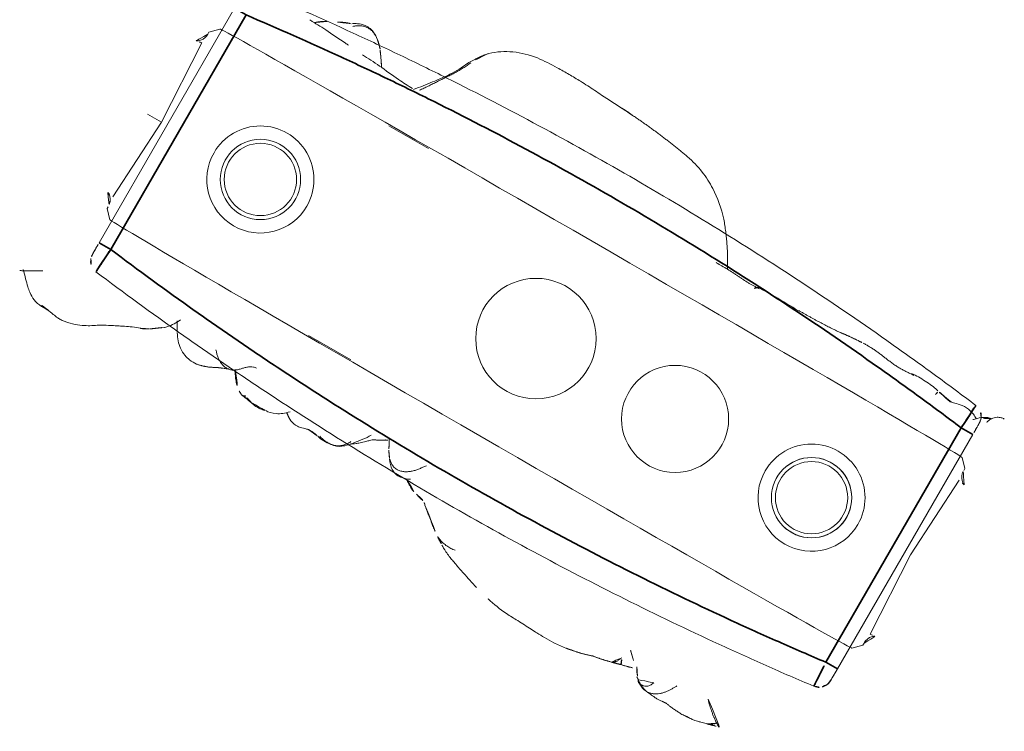
# Model space of a CAD drawing. Units: millimetres. Extents: x -605615582 to 17, y -1703671404 to 113.
# Drawn here: x -605611789 to -605611752, y -1703670458 to -1703670432 of the extents above; entities that cross this region are included whole.
import ezdxf

# ---------------------------------------------------------------- set-up
doc = ezdxf.new("R2010")
doc.units = ezdxf.units.MM
doc.layers.get('0').update_dxf_attribs({"lineweight": 9, "true_color": 0x1c1c1c})
doc.layers.get('Defpoints').update_dxf_attribs({"color": 3, "lineweight": 0})
doc.styles.add('2F обычный', font='Montserrat-Light.ttf', dxfattribs={"width": 0.8})
doc.styles.add('TXT08', font='txt.shx', dxfattribs={"width": 0.8, "bigfont": 'gbcbig.shx'})
doc.dimstyles.new('stroitelniy3', dxfattribs={"dimtxt": 80, "dimasz": 30, "dimexe": 5, "dimexo": 10, "dimgap": 20, "dimtad": 1, "dimtoh": 1, "dimdec": 0, "dimrnd": 5, "dimtxsty": '2F обычный', "dimblk": 'ARCHTICK', "dimcen": 0.09, "dimdle": 2, "dimadec": 0, "dimazin": 2, "dimtfac": 1, "dimtdec": 0, "dimtmove": 1, "dimatfit": 3, "dimfxl": 10, "dimtfill": 1, "dimtolj": 1, "dimtzin": 0, "dimarcsym": 1})
doc.dimstyles.new('YanXiu', dxfattribs={"dimtxt": 2.5, "dimasz": 2.2, "dimexe": 0.66, "dimexo": 0.66, "dimgap": 0.66, "dimtad": 0, "dimdsep": 46, "dimtxsty": 'TXT08', "dimcen": 0, "dimclrd": 256, "dimclre": 165, "dimazin": 2, "dimtfac": 1, "dimtofl": 0, "dimtmove": 0, "dimatfit": 3, "dimfxl": 1, "dimlwd": 5, "dimlwe": 5, "dimarcsym": 0})

# ---------------------------------------------------------------- blocks, each defined once
blk = doc.blocks.new('A$C561225A9')
at = {"color": 0, "linetype": 'Continuous', "lineweight": 18}
for p, q in [((68.922, 22.918), (68.625, 22.613)), ((90.52, 22.954), (92.342, 22.954)), ((101.223, 22.613), (100.926, 22.918)), ((68.627, 22.53), (68.625, 22.613)), ((101.223, 22.613), (101.221, 22.53)), ((68.596, 22.126), (68.769, 18.806)), ((101.079, 18.806), (101.253, 22.126)), ((68.769, 18.806), (68.596, 15.487)), ((101.679, 18.806), (101.079, 18.806)), ((101.253, 15.487), (101.079, 18.806)), ((68.625, 15), (68.627, 15.083)), ((101.221, 15.083), (101.223, 15)), ((68.625, 15), (68.922, 14.695)), ((100.926, 14.695), (101.223, 15)), ((91.945, 14.669), (93.661, 14.671))]:
    blk.add_line(p, q, dxfattribs=at)
for centre, radius in [((73.04, 18.806), 1.5), ((96.808, 18.806), 1.5), ((73.04, 18.806), 1.35), ((96.808, 18.806), 1.35)]:
    blk.add_circle(centre, radius, dxfattribs=at)
for centre, radius, start, end in [((73.04, 18.806), 2, 0, 180), ((96.808, 18.806), 2, 0, 180), ((73.04, 18.806), 1.5, 75, 345), ((73.04, 18.806), 2, 180, 0), ((96.808, 18.806), 2, 180, 0)]:
    blk.add_arc(centre, radius, start, end, dxfattribs=at)
for centre, major_axis, ratio, start_param, end_param in [((84.924, 22.917), (16.002, 0), 0.005236, 0.005099, 3.136494), ((68.628, 21.523), (-0.427, 0.448), 0.947539, 5.54847, 5.979156), ((101.22, 21.523), (0.427, 0.448), 0.947539, 0.304029, 0.734715), ((68.628, 16.09), (0.427, 0.448), 0.947539, 3.445622, 3.876308), ((101.22, 16.09), (-0.427, 0.448), 0.947539, 2.406878, 2.837563), ((84.924, 14.695), (16.002, 0), 0.005236, 3.146692, 6.278086), ((68.614, 13.382), (-0.085, 0.493), 0.98577, 3.167147, 4.517497), ((68.621, 13.384), (-0.102, 0.49), 0.985153, 3.191942, 4.484333), ((78.67, 13.507), (-0.018, 0.5), 0.377284, 3.140521, 4.672797), ((80.52, 13.476), (-0.008, 0.5), 0.265988, 2.931895, 3.142003)]:
    blk.add_ellipse(centre, major_axis=major_axis, ratio=ratio, start_param=start_param, end_param=end_param, dxfattribs=at)
for points, knots in [([(81.611, 28.124), (81.322, 28.186), (80.868, 28.258), (80.199, 28.266), (79.762, 28.295), (79.357, 28.311), (79.054, 28.317), (78.64, 28.319), (78.345, 28.285), (78.181, 28.259)], [0, 0, 0, 0, 0.23842, 0.377437, 0.55167, 0.62715, 0.734688, 0.855661, 1, 1, 1, 1]), ([(72.627, 27.253), (72.563, 27.321), (72.444, 27.438), (72.274, 27.589), (72.151, 27.69), (72.047, 27.764), (71.948, 27.837), (71.756, 27.959), (71.611, 28.014), (71.513, 28.04)], [0, 0, 0, 0, 0.223651, 0.380231, 0.469452, 0.547528, 0.656785, 0.780966, 1, 1, 1, 1]), ([(71.898, 27.875), (71.932, 27.91), (72.007, 27.976), (72.118, 28.043), (72.193, 28.071), (72.221, 28.079)], [0, 0, 0, 0, 0.370906, 0.772362, 1, 1, 1, 1]), ([(72.974, 28.218), (72.919, 28.218), (72.823, 28.213), (72.647, 28.187), (72.545, 28.163), (72.396, 28.129), (72.289, 28.099), (72.224, 28.08)], [0, 0, 0, 0, 0.231708, 0.38888, 0.53064, 0.709745, 1, 1, 1, 1]), ([(72.91, 28.21), (72.95, 28.22), (72.996, 28.224), (73.042, 28.223), (73.046, 28.223)], [0, 0, 0, 0, 0.920931, 1, 1, 1, 1]), ([(73.876, 28.171), (73.849, 28.179), (73.785, 28.191), (73.687, 28.204), (73.583, 28.212), (73.51, 28.219), (73.44, 28.224), (73.342, 28.231), (73.204, 28.236), (73.106, 28.23), (73.052, 28.222)], [0, 0, 0, 0, 0.217185, 0.352471, 0.427405, 0.501763, 0.575073, 0.645792, 0.78101, 1, 1, 1, 1]), ([(75.348, 27.858), (75.281, 27.915), (75.154, 28.006), (74.966, 28.103), (74.81, 28.146), (74.642, 28.171), (74.555, 28.175), (74.416, 28.192), (74.251, 28.196), (74.138, 28.191), (74.073, 28.184)], [0, 0, 0, 0, 0.099941, 0.181752, 0.24903, 0.307958, 0.503262, 0.603926, 0.753387, 1, 1, 1, 1]), ([(81.611, 28.124), (81.611, 28.126), (81.608, 28.129), (81.603, 28.122), (81.596, 28.112)], [0, 0, 0, 0, 0.249106, 1, 1, 1, 1]), ([(84.107, 27.24), (84.042, 27.285), (83.912, 27.358), (83.676, 27.468), (83.484, 27.54), (83.22, 27.634), (82.804, 27.777), (82.428, 27.895), (82.195, 27.965)], [0, 0, 0, 0, 0.184751, 0.286547, 0.369127, 0.453769, 0.659954, 1, 1, 1, 1]), ([(75.263, 27.912), (75.273, 27.905), (75.305, 27.898), (75.332, 27.879), (75.343, 27.865), (75.345, 27.862)], [0, 0, 0, 0, 0.455014, 0.910027, 1, 1, 1, 1]), ([(75.535, 27.544), (75.528, 27.557), (75.498, 27.61), (75.439, 27.7), (75.355, 27.809), (75.294, 27.879), (75.263, 27.912)], [0, 0, 0, 0, 0.09821, 0.398807, 0.699403, 1, 1, 1, 1]), ([(76.037, 27.127), (76.03, 27.134), (75.792, 27.368), (75.555, 27.605), (75.344, 27.863)], [0, 0, 0, 0, 0.030204, 1, 1, 1, 1]), ([(76.095, 27.771), (75.998, 27.751), (75.846, 27.715), (75.689, 27.662), (75.602, 27.634), (75.569, 27.624)], [0, 0, 0, 0, 0.482899, 0.804095, 1, 1, 1, 1]), ([(76.095, 27.771), (76.095, 27.771), (76.09, 27.771), (76.085, 27.755), (76.099, 27.697), (76.137, 27.616), (76.172, 27.557), (76.189, 27.525)], [0, 0, 0, 0, 0.023872, 0.267904, 0.511936, 0.755968, 1, 1, 1, 1]), ([(76.189, 27.525), (76.202, 27.56), (76.229, 27.628), (76.275, 27.723), (76.332, 27.8), (76.396, 27.848), (76.442, 27.862), (76.463, 27.865)], [0, 0, 0, 0, 0.208405, 0.416809, 0.625214, 0.833618, 1, 1, 1, 1]), ([(83.586, 27.164), (83.643, 27.172), (83.758, 27.181), (83.931, 27.181), (84.102, 27.16), (84.261, 27.114), (84.359, 27.068), (84.403, 27.043)], [0, 0, 0, 0, 0.204509, 0.409018, 0.613526, 0.818035, 1, 1, 1, 1]), ([(85.406, 26.264), (85.352, 26.311), (85.257, 26.392), (85.099, 26.52), (84.987, 26.609), (84.884, 26.692), (84.769, 26.786), (84.602, 26.912), (84.479, 26.995), (84.405, 27.041)], [0, 0, 0, 0, 0.244768, 0.37514, 0.489604, 0.585647, 0.686301, 0.816614, 1, 1, 1, 1]), ([(101.253, 26.997), (101.172, 27.01), (101.016, 27.028), (100.819, 27.071), (100.632, 27.073), (100.402, 27.046), (100.106, 26.974), (99.703, 26.791), (99.452, 26.639), (99.304, 26.529)], [0, 0, 0, 0, 0.201323, 0.338621, 0.413949, 0.483846, 0.645958, 0.779457, 1, 1, 1, 1]), ([(101.514, 26.954), (101.468, 26.968), (101.374, 26.985), (101.279, 26.996), (101.231, 26.999), (101.23, 26.999)], [0, 0, 0, 0, 0.498036, 0.996072, 1, 1, 1, 1]), ([(102.797, 26.149), (102.709, 26.231), (102.555, 26.397), (102.342, 26.61), (102.113, 26.803), (101.877, 26.949), (101.644, 26.995), (101.513, 26.997)], [0, 0, 0, 0, 0.190224, 0.354932, 0.486683, 0.722541, 1, 1, 1, 1]), ([(101.514, 26.954), (101.514, 26.961), (101.515, 26.971), (101.515, 26.985), (101.515, 26.995), (101.514, 26.997), (101.513, 26.997)], [0, 0, 0, 0, 0.25608, 0.51216, 0.76824, 1, 1, 1, 1]), ([(99.302, 26.523), (99.263, 26.506), (99.214, 26.48), (99.168, 26.452), (99.158, 26.446)], [0, 0, 0, 0, 0.792472, 1, 1, 1, 1]), ([(85.879, 26.072), (85.819, 26.082), (85.733, 26.098), (85.653, 26.125), (85.568, 26.151), (85.513, 26.181), (85.48, 26.203)], [0, 0, 0, 0, 0.313352, 0.50203, 0.68996, 1, 1, 1, 1]), ([(92.321, 26.179), (92.207, 26.194), (92.017, 26.141), (91.725, 25.979), (91.582, 25.839), (91.512, 25.763)], [0, 0, 0, 0, 0.551762, 0.790204, 1, 1, 1, 1]), ([(92.953, 26.191), (92.977, 26.19), (93.037, 26.18), (93.129, 26.145), (93.192, 26.105), (93.221, 26.082)], [0, 0, 0, 0, 0.247702, 0.623851, 1, 1, 1, 1]), ([(93.371, 26.13), (93.368, 26.13), (93.359, 26.131), (93.346, 26.129), (93.331, 26.124), (93.319, 26.117), (93.308, 26.11), (93.298, 26.104), (93.289, 26.1), (93.279, 26.095), (93.268, 26.092), (93.257, 26.09), (93.245, 26.088), (93.233, 26.085), (93.225, 26.083), (93.221, 26.082)], [0, 0, 0, 0, 0.058445, 0.136908, 0.215371, 0.293834, 0.372297, 0.450759, 0.529222, 0.607685, 0.686148, 0.764611, 0.843074, 0.921537, 1, 1, 1, 1]), ([(99.154, 26.443), (99.049, 26.389), (98.885, 26.305), (98.637, 26.18), (98.422, 26.075), (98.146, 25.94), (97.989, 25.881), (97.916, 25.862)], [0, 0, 0, 0, 0.230667, 0.351151, 0.471945, 0.677611, 1, 1, 1, 1]), ([(86.479, 25.76), (86.465, 25.781), (86.409, 25.829), (86.292, 25.902), (86.214, 25.951), (86.134, 25.994), (86.029, 26.037), (85.934, 26.063), (85.879, 26.073)], [0, 0, 0, 0, 0.351438, 0.52644, 0.589027, 0.653899, 0.789738, 1, 1, 1, 1]), ([(87.407, 25.435), (87.328, 25.562), (87.18, 25.72), (86.868, 25.84), (86.621, 25.805), (86.451, 25.753), (86.362, 25.697)], [0, 0, 0, 0, 0.26992, 0.448878, 0.668507, 1, 1, 1, 1]), ([(90.157, 26.039), (89.976, 26.086), (89.718, 26.087), (89.376, 26.028), (89.115, 25.873), (88.81, 25.516), (88.571, 25.21), (88.446, 25.006)], [0, 0, 0, 0, 0.29823, 0.408259, 0.493211, 0.693555, 1, 1, 1, 1]), ([(90.091, 26.005), (90.041, 26.019), (89.939, 26.041), (89.784, 26.061), (89.627, 26.062), (89.472, 26.036), (89.327, 25.977), (89.2, 25.888), (89.091, 25.776), (89.025, 25.674), (88.994, 25.613), (88.987, 25.597)], [0, 0, 0, 0, 0.120025, 0.240051, 0.360076, 0.480102, 0.600127, 0.720153, 0.840178, 0.960204, 1, 1, 1, 1]), ([(91.328, 26.038), (91.212, 26.078), (91.045, 26.113), (90.818, 26.071), (90.701, 26.025), (90.626, 26.007), (90.591, 26)], [0, 0, 0, 0, 0.317243, 0.508963, 0.695153, 1, 1, 1, 1]), ([(94.075, 25.418), (94.072, 25.423), (94.063, 25.44), (94.046, 25.469), (94.025, 25.504), (93.993, 25.558), (93.949, 25.627), (93.866, 25.746), (93.745, 25.883), (93.62, 25.992), (93.543, 26.044)], [0, 0, 0, 0, 0.013678, 0.038484, 0.066228, 0.098252, 0.177947, 0.281384, 0.573679, 1, 1, 1, 1]), ([(96.64, 25.311), (96.516, 25.5), (96.311, 25.739), (95.931, 25.93), (95.695, 25.971), (95.515, 25.984), (95.423, 25.969)], [0, 0, 0, 0, 0.282219, 0.461307, 0.672818, 1, 1, 1, 1]), ([(87.397, 25.436), (87.364, 25.47), (87.292, 25.533), (87.168, 25.604), (87.03, 25.639), (86.887, 25.635), (86.749, 25.596), (86.621, 25.532), (86.503, 25.45), (86.397, 25.355), (86.303, 25.249), (86.218, 25.135), (86.15, 25.038), (86.108, 24.983), (86.094, 24.966)], [0, 0, 0, 0, 0.087285, 0.17457, 0.261855, 0.34914, 0.436425, 0.52371, 0.610995, 0.69828, 0.785565, 0.87285, 0.960135, 1, 1, 1, 1]), ([(87.599, 25.157), (87.584, 25.185), (87.546, 25.248), (87.48, 25.343), (87.426, 25.406), (87.397, 25.436)], [0, 0, 0, 0, 0.278974, 0.639487, 1, 1, 1, 1]), ([(88.98, 25.718), (88.909, 25.66), (88.784, 25.555), (88.71, 25.505), (88.582, 25.38), (88.534, 25.334), (88.509, 25.311)], [0, 0, 0, 0, 0.42617, 0.727847, 0.861366, 1, 1, 1, 1]), ([(94.461, 25.598), (94.395, 25.572), (94.363, 25.555), (94.236, 25.507), (94.245, 25.508)], [0, 0, 0, 0, 0.698018, 1, 1, 1, 1]), ([(97.173, 25.4), (97.134, 25.371), (97.049, 25.29), (96.892, 25.087), (96.808, 24.914), (96.771, 24.832)], [0, 0, 0, 0, 0.287696, 0.630308, 1, 1, 1, 1]), ([(88.509, 25.311), (88.488, 25.293), (88.45, 25.26), (88.4, 25.203), (88.334, 25.132), (88.21, 25.065), (88.211, 25.086), (88.108, 25.025), (88.019, 24.976), (87.969, 24.947)], [0, 0, 0, 0, 0.113633, 0.214163, 0.345027, 0.497291, 0.723588, 0.866541, 1, 1, 1, 1]), ([(87.969, 24.947), (87.919, 24.918), (87.85, 24.877), (87.791, 24.846), (87.773, 24.836)], [0, 0, 0, 0, 0.699129, 1, 1, 1, 1]), ([(87.973, 24.949), (87.964, 24.944), (87.896, 24.901), (87.836, 24.845), (87.788, 24.791)], [0, 0, 0, 0, 0.129845, 1, 1, 1, 1]), ([(68.627, 22.53), (68.628, 22.487), (68.623, 22.444), (68.608, 22.38), (68.602, 22.359), (68.59, 22.328), (68.586, 22.318), (68.576, 22.297), (68.571, 22.287), (68.554, 22.256), (68.542, 22.237), (68.513, 22.198), (68.497, 22.18), (68.47, 22.153), (68.46, 22.145), (68.44, 22.128), (68.43, 22.12), (68.397, 22.097), (68.374, 22.083), (68.348, 22.071)], [0, 0, 0, 0, 0.25, 0.25, 0.375, 0.375, 0.4375, 0.4375, 0.5, 0.5, 0.625, 0.625, 0.75, 0.75, 0.8125, 0.8125, 0.875, 0.875, 1, 1, 1, 1]), ([(101.501, 22.071), (101.475, 22.083), (101.451, 22.097), (101.408, 22.128), (101.388, 22.144), (101.352, 22.18), (101.335, 22.198), (101.307, 22.236), (101.294, 22.256), (101.278, 22.286), (101.272, 22.297), (101.263, 22.317), (101.259, 22.328), (101.247, 22.359), (101.24, 22.38), (101.225, 22.444), (101.221, 22.487), (101.221, 22.53)], [0, 0, 0, 0, 0.125, 0.125, 0.25, 0.25, 0.375, 0.375, 0.5, 0.5, 0.5625, 0.5625, 0.625, 0.625, 0.75, 0.75, 1, 1, 1, 1]), ([(68.348, 15.542), (68.361, 15.536), (68.373, 15.529), (68.397, 15.515), (68.42, 15.501), (68.441, 15.484), (68.461, 15.468), (68.47, 15.459), (68.497, 15.433), (68.513, 15.414), (68.542, 15.376), (68.554, 15.356), (68.571, 15.326), (68.576, 15.316), (68.586, 15.295), (68.59, 15.285), (68.602, 15.254), (68.608, 15.233), (68.618, 15.19), (68.622, 15.169), (68.626, 15.126), (68.627, 15.104), (68.627, 15.083)], [0, 0, 0, 0, 0.0625, 0.0625, 0.125, 0.1875, 0.1875, 0.25, 0.25, 0.375, 0.375, 0.5, 0.5, 0.5625, 0.5625, 0.625, 0.625, 0.75, 0.75, 0.875, 0.875, 1, 1, 1, 1]), ([(101.221, 15.083), (101.221, 15.104), (101.222, 15.126), (101.225, 15.158), (101.227, 15.169), (101.231, 15.191), (101.233, 15.201), (101.245, 15.255), (101.261, 15.296), (101.294, 15.356), (101.307, 15.376), (101.335, 15.414), (101.352, 15.433), (101.387, 15.468), (101.407, 15.485), (101.44, 15.508), (101.451, 15.515), (101.475, 15.529), (101.488, 15.536), (101.501, 15.542)], [0, 0, 0, 0, 0.125, 0.125, 0.1875, 0.1875, 0.25, 0.25, 0.5, 0.5, 0.625, 0.625, 0.75, 0.75, 0.875, 0.875, 0.9375, 0.9375, 1, 1, 1, 1]), ([(68.745, 12.906), (68.775, 12.91), (68.875, 12.933), (69.078, 13.057), (69.215, 13.209), (69.281, 13.268), (69.285, 13.272)], [0, 0, 0, 0, 0.130868, 0.438866, 0.795346, 1, 1, 1, 1]), ([(68.273, 12.666), (68.275, 12.666), (68.318, 12.661), (68.415, 12.68), (68.541, 12.733), (68.635, 12.812), (68.689, 12.878), (68.721, 12.933), (68.724, 12.936), (68.772, 13.054), (68.776, 13.091), (68.777, 13.099), (68.777, 13.1)], [0, 0, 0, 0, 0.004704, 0.079451, 0.178442, 0.264761, 0.345971, 0.440554, 0.591265, 0.79018, 0.978877, 1, 1, 1, 1]), ([(69.197, 13.166), (69.243, 13.14), (69.394, 13.057), (69.712, 12.984), (70.059, 13.036), (70.237, 13.1), (70.312, 13.105), (70.329, 13.105)], [0, 0, 0, 0, 0.154657, 0.405296, 0.667081, 0.918038, 1, 1, 1, 1]), ([(70.316, 13.106), (70.324, 13.108), (70.37, 13.115), (70.533, 13.093), (70.763, 13.028), (70.918, 12.996), (70.946, 12.99)], [0, 0, 0, 0, 0.097038, 0.480819, 0.90912, 1, 1, 1, 1]), ([(70.93, 13.043), (70.93, 13.045), (70.934, 13.052), (70.94, 13.068), (70.949, 13.098), (70.96, 13.14), (70.969, 13.173), (70.973, 13.19)], [0, 0, 0, 0, 0.067487, 0.300616, 0.533744, 0.766872, 1, 1, 1, 1]), ([(70.946, 12.989), (70.962, 12.985), (71.127, 12.949), (71.565, 12.895), (71.93, 12.904), (72.128, 12.922)], [0, 0, 0, 0, 0.051637, 0.507271, 1, 1, 1, 1]), ([(73.179, 12.922), (73.152, 12.925), (73.126, 12.929), (73.072, 12.935), (73.046, 12.939), (72.993, 12.945), (72.967, 12.947), (72.914, 12.953), (72.888, 12.955), (72.836, 12.959), (72.81, 12.961), (72.76, 12.964), (72.735, 12.965), (72.685, 12.967), (72.66, 12.967), (72.612, 12.968), (72.587, 12.968), (72.539, 12.968), (72.515, 12.968), (72.467, 12.967), (72.444, 12.966), (72.374, 12.963), (72.328, 12.96), (72.259, 12.956), (72.237, 12.955), (72.192, 12.952), (72.17, 12.95), (72.102, 12.945), (72.057, 12.943), (72.012, 12.94)], [0, 0, 0, 0, 0.0625, 0.0625, 0.125, 0.125, 0.1875, 0.1875, 0.25, 0.25, 0.3125, 0.3125, 0.375, 0.375, 0.4375, 0.4375, 0.5, 0.5, 0.5625, 0.5625, 0.625, 0.625, 0.75, 0.75, 0.8125, 0.8125, 0.875, 0.875, 1, 1, 1, 1]), ([(74.258, 12.844), (74.236, 12.843), (74.213, 12.842), (74.168, 12.841), (74.146, 12.84), (74.101, 12.84), (74.078, 12.84), (74.032, 12.84), (74.01, 12.841), (73.964, 12.842), (73.941, 12.843), (73.896, 12.844), (73.873, 12.845), (73.828, 12.848), (73.806, 12.849), (73.761, 12.852), (73.739, 12.853), (73.693, 12.857), (73.671, 12.859), (73.626, 12.864), (73.603, 12.866), (73.536, 12.874), (73.491, 12.879), (73.401, 12.891), (73.356, 12.897), (73.267, 12.909), (73.223, 12.916), (73.179, 12.922)], [0, 0, 0, 0, 0.0625, 0.0625, 0.125, 0.125, 0.1875, 0.1875, 0.25, 0.25, 0.3125, 0.3125, 0.375, 0.375, 0.4375, 0.4375, 0.5, 0.5, 0.5625, 0.5625, 0.625, 0.625, 0.75, 0.75, 0.875, 0.875, 1, 1, 1, 1]), ([(76.943, 13), (76.946, 13), (77.282, 13.008), (77.864, 12.972), (78.451, 12.995), (78.688, 13.005)], [0, 0, 0, 0, 0.005576, 0.605685, 1, 1, 1, 1]), ([(80.499, 12.987), (80.421, 12.985), (80.342, 12.985), (80.185, 12.985), (80.106, 12.987), (79.948, 12.992), (79.869, 12.995), (79.751, 13.001), (79.711, 13.003), (79.632, 13.008), (79.593, 13.011), (79.514, 13.016), (79.474, 13.019), (79.396, 13.023), (79.357, 13.025), (79.24, 13.032), (79.162, 13.035), (79.047, 13.037), (79.009, 13.037), (78.933, 13.036), (78.895, 13.035), (78.82, 13.033), (78.783, 13.032), (78.708, 13.03), (78.671, 13.028), (78.634, 13.026)], [0, 0, 0, 0, 0.125, 0.125, 0.25, 0.25, 0.375, 0.375, 0.4375, 0.4375, 0.5, 0.5, 0.5625, 0.5625, 0.625, 0.625, 0.75, 0.75, 0.8125, 0.8125, 0.875, 0.875, 0.9375, 0.9375, 1, 1, 1, 1]), ([(92.179, 11.102), (92.205, 11.154), (92.253, 11.259), (92.329, 11.414), (92.411, 11.565), (92.5, 11.713), (92.594, 11.857), (92.692, 12.001), (92.788, 12.146), (92.885, 12.292), (92.981, 12.439), (93.078, 12.586), (93.177, 12.732), (93.261, 12.854), (93.313, 12.927), (93.33, 12.952)], [0, 0, 0, 0, 0.079869, 0.159737, 0.239606, 0.319475, 0.399344, 0.479212, 0.559081, 0.63895, 0.718818, 0.798687, 0.878556, 0.958425, 1, 1, 1, 1]), ([(92.272, 11.177), (92.378, 11.415), (92.608, 11.851), (93.068, 12.446), (93.373, 12.837), (93.534, 13.037)], [0, 0, 0, 0, 0.353591, 0.668247, 1, 1, 1, 1]), ([(93.583, 13.026), (93.79, 13.019), (94.285, 12.996), (95.067, 12.901), (95.588, 12.878), (95.833, 12.871)], [0, 0, 0, 0, 0.268797, 0.646848, 1, 1, 1, 1]), ([(96.467, 12.818), (96.51, 12.815), (96.864, 12.792), (97.448, 12.742), (97.961, 12.728), (98.177, 12.724), (98.185, 12.724)], [0, 0, 0, 0, 0.069637, 0.571899, 0.984433, 1, 1, 1, 1]), ([(97.596, 12.451), (97.7, 12.507), (97.839, 12.593), (97.944, 12.681), (97.988, 12.721), (97.997, 12.729)], [0, 0, 0, 0, 0.607848, 0.920988, 1, 1, 1, 1]), ([(95.642, 12.09), (95.653, 12.081), (95.699, 12.046), (95.785, 11.991), (95.905, 11.934), (96.034, 11.9), (96.167, 11.89), (96.3, 11.908), (96.427, 11.953), (96.544, 12.02), (96.624, 12.082), (96.666, 12.119), (96.674, 12.127)], [0, 0, 0, 0, 0.03538, 0.152396, 0.269413, 0.38643, 0.503447, 0.620463, 0.73748, 0.854497, 0.971514, 1, 1, 1, 1]), ([(95.643, 12.089), (95.715, 12.028), (95.852, 11.942), (96.076, 11.865), (96.359, 11.861), (96.556, 11.94), (96.701, 12.021), (96.762, 12.062)], [0, 0, 0, 0, 0.198124, 0.34794, 0.507844, 0.783523, 1, 1, 1, 1]), ([(81.076, 11.441), (81.355, 11.13), (81.849, 10.712), (82.678, 10.281), (83.162, 10.142), (83.426, 10.095)], [0, 0, 0, 0, 0.440881, 0.705506, 1, 1, 1, 1]), ([(91.829, 10.528), (91.854, 10.557), (91.937, 10.658), (92.057, 10.848), (92.139, 11.017), (92.179, 11.102)], [0, 0, 0, 0, 0.170474, 0.585237, 1, 1, 1, 1]), ([(88.286, 9.652), (88.453, 9.647), (88.791, 9.641), (89.394, 9.65), (90.162, 9.676), (91.052, 9.922), (91.546, 10.258), (91.771, 10.466)], [0, 0, 0, 0, 0.133906, 0.272524, 0.493579, 0.74673, 1, 1, 1, 1]), ([(86.446, 9.749), (86.426, 9.75), (86.354, 9.753), (86.228, 9.76), (86.07, 9.772), (85.965, 9.78), (85.912, 9.785)], [0, 0, 0, 0, 0.111604, 0.407736, 0.703868, 1, 1, 1, 1]), ([(86.434, 9.75), (86.734, 9.736), (87.141, 9.716), (87.655, 9.682), (87.975, 9.664), (88.182, 9.655), (88.286, 9.652)], [0, 0, 0, 0, 0.498299, 0.663764, 0.828366, 1, 1, 1, 1])]:
    blk.add_open_spline(points, degree=3, knots=knots, dxfattribs=at)
for points, degree in [([(71.915, 27.992), (71.865, 27.98), (71.815, 27.965), (71.761, 27.947)], 3), ([(72.225, 28.08), (72.029, 28.034), (71.915, 27.992)], 2), ([(73.052, 28.222), (73.011, 28.222), (72.974, 28.218)], 2), ([(74.073, 28.184), (73.98, 28.174), (73.875, 28.171)], 2), ([(75.263, 27.912), (75.235, 27.942), (75.176, 27.997), (75.078, 28.068), (74.969, 28.121), (74.851, 28.15), (74.73, 28.156), (74.61, 28.142), (74.495, 28.106), (74.388, 28.05), (74.291, 27.978), (74.204, 27.895), (74.126, 27.806), (74.057, 27.711), (73.993, 27.612), (73.934, 27.51), (73.896, 27.442), (73.877, 27.408)], 3), ([(74.689, 27.741), (74.7, 27.769), (74.72, 27.818), (74.754, 27.883), (74.792, 27.936), (74.838, 27.976), (74.892, 28.006), (74.946, 28.026), (74.998, 28.037), (75.045, 28.038), (75.088, 28.034), (75.129, 28.026), (75.169, 28.016), (75.205, 28.003), (75.23, 27.98), (75.244, 27.944), (75.252, 27.92), (75.263, 27.912)], 3), ([(77.163, 28.013), (76.819, 27.962), (76.453, 27.863)], 2), ([(77.937, 28.214), (77.56, 28.151), (77.163, 28.013)], 2), ([(78.181, 28.259), (78.057, 28.242), (77.937, 28.214)], 2), ([(76.453, 27.863), (76.271, 27.814), (76.095, 27.771)], 2), ([(84.405, 27.042), (84.366, 27.084), (84.108, 27.24)], 2), ([(101.513, 26.997), (101.383, 26.991), (101.253, 26.997)], 2), ([(99.304, 26.529), (99.23, 26.485), (99.154, 26.443)], 2), ([(85.48, 26.203), (85.44, 26.222), (85.406, 26.264)], 2), ([(92.96, 26.191), (92.616, 26.274), (92.316, 26.179)], 2), ([(93.37, 26.13), (92.952, 26.146), (92.96, 26.191)], 2), ([(93.543, 26.044), (93.462, 26.099), (93.37, 26.13)], 2), ([(102.885, 26.244), (102.522, 26.059), (102.135, 25.822)], 2), ([(90.597, 26), (90.38, 25.989), (90.157, 26.039)], 2), ([(91.606, 25.852), (91.481, 25.957), (91.328, 26.038)], 2), ([(95.423, 25.969), (95.055, 25.905), (94.736, 25.714)], 2), ([(97.916, 25.862), (97.746, 25.803), (97.592, 25.704)], 2), ([(87.599, 25.158), (87.512, 25.303), (87.407, 25.435)], 2), ([(93.409, 24.981), (93.449, 24.982), (93.532, 24.998), (93.645, 25.051), (93.744, 25.13), (93.833, 25.221), (93.92, 25.317), (94.016, 25.409), (94.126, 25.485), (94.251, 25.533), (94.385, 25.545), (94.519, 25.525), (94.648, 25.482), (94.768, 25.419), (94.877, 25.34), (94.974, 25.247), (95.033, 25.179), (95.063, 25.144)], 3), ([(94.736, 25.714), (94.622, 25.663), (94.461, 25.598)], 2), ([(97.592, 25.704), (97.418, 25.574), (97.173, 25.4)], 2), ([(87.813, 24.762), (87.731, 24.91), (87.599, 25.158)], 2), ([(96.858, 24.932), (96.75, 25.134), (96.64, 25.311)], 2), ([(74.516, 12.862), (74.861, 12.879), (75.204, 12.93)], 2), ([(75.202, 12.929), (76.02, 12.997), (76.945, 12.993)], 2), ([(80.026, 12.992), (80.463, 12.16), (81.076, 11.441)], 2), ([(94.985, 12.911), (95.172, 12.625), (95.375, 12.349)], 2), ([(74.318, 12.848), (74.516, 12.862)], 1), ([(95.375, 12.349), (95.5, 12.208), (95.643, 12.089)], 2), ([(96.8, 12.081), (97.079, 12.169), (97.275, 12.286)], 2), ([(91.771, 10.466), (92.065, 10.792), (92.272, 11.177)], 2), ([(83.426, 10.095), (84.676, 9.868), (85.964, 9.783)], 2), ([(85.964, 9.783), (86.165, 9.765), (86.383, 9.752)], 2)]:
    blk.add_open_spline(points, degree=degree, dxfattribs=at)
blk = doc.blocks.new('*U398')
at = {"lineweight": 18, "rotation": 90}
blk.add_blockref('A$C561225A9', (18.177, -63.757), dxfattribs=at)
blk = doc.blocks.new('*U399')
at = {"color": 0, "linetype": 'ByBlock', "lineweight": -2, "transparency": 16777216, "rotation": 59.99999999999997}
blk.add_blockref('*U398', (2620.869, 1085.639), dxfattribs=at)
blk = doc.blocks.new('A$C745C6913')
at = {"linetype": 'Continuous', "lineweight": 35}
for p, q in [((1.945, 31.838), (1.945, 31.338)), ((12.054, 31.338), (12.054, 31.838)), ((12.054, 31.338), (1.945, 31.338)), ((1.945, 0), (1.945, 0.5)), ((1.945, 0.5), (12.054, 0.5)), ((12.054, 0), (12.054, 0.5))]:
    blk.add_line(p, q, dxfattribs=at)
at = {"linetype": 'Continuous', "lineweight": 18}
for p, q in [((1.945, 31.838), (12.054, 31.838)), ((12.054, 0), (1.945, 0))]:
    blk.add_line(p, q, dxfattribs=at)
for centre, major_axis, start_param, end_param in [((1.441, 31.335), (0.5, 0), 1.894903, 3.019622), ((12.558, 31.335), (-0.5, 0), 3.263563, 4.356906), ((1.441, 0.503), (-0.5, 0), 0.12197, 1.170331), ((12.558, 0.503), (0.5, 0), 5.098342, 6.161215)]:
    blk.add_ellipse(centre, major_axis=major_axis, ratio=0.999986, start_param=start_param, end_param=end_param, dxfattribs=at)
at = {"linetype": 'Continuous', "lineweight": 18, "extrusion": (0, 0, -1)}
blk.add_ellipse((1.441, 0.503), major_axis=(-0.5, 0), ratio=0.999986, start_param=5.098342, end_param=6.161215, dxfattribs=at)
at = {"linetype": 'Continuous', "lineweight": 18}
for points, knots in [([(1.508, 31.836), (1.492, 31.836), (1.457, 31.836), (1.44, 31.836), (1.418, 31.835), (1.397, 31.833), (1.35, 31.828), (1.311, 31.818), (1.282, 31.808)], [0, 0, 0, 0, 0.216281, 0.508409, 0.60233, 0.660072, 0.757233, 1, 1, 1, 1]), ([(1.505, 31.836), (1.512, 31.836), (1.519, 31.836), (1.546, 31.837), (1.567, 31.837), (1.601, 31.837), (1.614, 31.837), (1.639, 31.837), (1.653, 31.837), (1.694, 31.837), (1.723, 31.837), (1.768, 31.837), (1.784, 31.838), (1.816, 31.838), (1.832, 31.838), (1.88, 31.838), (1.912, 31.838), (1.945, 31.838)], [0, 0, 0, 0, 0.076468, 0.076468, 0.261174, 0.261174, 0.353528, 0.353528, 0.445881, 0.445881, 0.630587, 0.630587, 0.72294, 0.72294, 0.815294, 0.815294, 1, 1, 1, 1]), ([(12.054, 31.838), (12.087, 31.838), (12.12, 31.838), (12.168, 31.838), (12.185, 31.838), (12.216, 31.838), (12.247, 31.837), (12.277, 31.837), (12.298, 31.837), (12.305, 31.837), (12.32, 31.837), (12.327, 31.837), (12.361, 31.837), (12.387, 31.837), (12.421, 31.837), (12.433, 31.837), (12.454, 31.837), (12.464, 31.837), (12.491, 31.836), (12.507, 31.836), (12.526, 31.836), (12.531, 31.836), (12.541, 31.836), (12.545, 31.836), (12.555, 31.835), (12.558, 31.835), (12.558, 31.835)], [0, 0, 0, 0, 0.125, 0.125, 0.1875, 0.1875, 0.25, 0.3125, 0.3125, 0.34375, 0.34375, 0.375, 0.375, 0.5, 0.5, 0.5625, 0.5625, 0.625, 0.625, 0.75, 0.75, 0.8125, 0.8125, 0.875, 0.875, 1, 1, 1, 1]), ([(12.491, 31.836), (12.507, 31.836), (12.542, 31.836), (12.559, 31.836), (12.581, 31.835), (12.603, 31.833), (12.65, 31.828), (12.688, 31.818), (12.717, 31.808)], [0, 0, 0, 0, 0.216281, 0.508409, 0.60233, 0.660072, 0.757233, 1, 1, 1, 1]), ([(0.945, 0.442), (0.866, 1.084), (0.756, 2.047), (0.656, 3.012), (0.592, 3.656), (0.561, 3.978), (0.414, 5.588), (0.315, 6.877), (0.079, 10.746), (0, 13.329), (0, 18.504), (0.079, 21.088), (0.256, 23.993), (0.277, 24.316), (0.321, 24.961), (0.392, 25.929), (0.473, 26.895), (0.65, 28.826), (0.788, 30.112), (0.945, 31.396)], [0, 0, 0, 0, 0.0625, 0.09375, 0.09375, 0.125, 0.125, 0.25, 0.25, 0.5, 0.5, 0.75, 0.75, 0.78125, 0.78125, 0.8125, 0.875, 0.875, 1, 1, 1, 1]), ([(13.054, 31.396), (13.212, 30.112), (13.349, 28.826), (13.526, 26.895), (13.608, 25.929), (13.678, 24.961), (13.722, 24.316), (13.743, 23.993), (13.92, 21.088), (13.999, 18.504), (13.999, 13.329), (13.92, 10.746), (13.684, 6.877), (13.586, 5.588), (13.438, 3.978), (13.407, 3.656), (13.343, 3.012), (13.244, 2.047), (13.133, 1.084), (13.054, 0.442)], [0, 0, 0, 0, 0.125, 0.125, 0.1875, 0.21875, 0.21875, 0.25, 0.25, 0.5, 0.5, 0.75, 0.75, 0.875, 0.875, 0.90625, 0.90625, 0.9375, 1, 1, 1, 1]), ([(1.508, 0.001), (1.492, 0.001), (1.457, 0.002), (1.44, 0.002), (1.418, 0.003), (1.397, 0.004), (1.347, 0.01), (1.296, 0.02), (1.26, 0.038), (1.254, 0.042)], [0, 0, 0, 0, 0.199079, 0.467972, 0.554423, 0.607573, 0.697005, 0.942035, 1, 1, 1, 1]), ([(1.945, 0), (1.912, 0), (1.879, 0), (1.831, 0), (1.815, 0), (1.783, 0), (1.752, 0), (1.723, 0), (1.701, 0), (1.694, 0), (1.68, 0), (1.673, 0), (1.638, 0.001), (1.613, 0.001), (1.578, 0.001), (1.567, 0.001), (1.546, 0.001), (1.536, 0.001), (1.508, 0.001), (1.493, 0.001), (1.474, 0.002), (1.468, 0.002), (1.458, 0.002), (1.454, 0.002), (1.445, 0.002), (1.441, 0.002), (1.441, 0.003)], [0, 0, 0, 0, 0.125, 0.125, 0.1875, 0.1875, 0.25, 0.3125, 0.3125, 0.34375, 0.34375, 0.375, 0.375, 0.5, 0.5, 0.5625, 0.5625, 0.625, 0.625, 0.75, 0.75, 0.8125, 0.8125, 0.875, 0.875, 1, 1, 1, 1]), ([(12.494, 0.001), (12.487, 0.001), (12.48, 0.001), (12.454, 0.001), (12.433, 0.001), (12.398, 0.001), (12.386, 0.001), (12.36, 0.001), (12.347, 0), (12.306, 0), (12.277, 0), (12.231, 0), (12.215, 0), (12.184, 0), (12.168, 0), (12.12, 0), (12.087, 0), (12.054, 0)], [0, 0, 0, 0, 0.076468, 0.076468, 0.261174, 0.261174, 0.353528, 0.353528, 0.445881, 0.445881, 0.630587, 0.630587, 0.72294, 0.72294, 0.815294, 0.815294, 1, 1, 1, 1]), ([(12.491, 0.001), (12.507, 0.001), (12.542, 0.002), (12.56, 0.002), (12.581, 0.003), (12.603, 0.004), (12.652, 0.01), (12.704, 0.02), (12.739, 0.038), (12.746, 0.042)], [0, 0, 0, 0, 0.199079, 0.467972, 0.554423, 0.607573, 0.697005, 0.942035, 1, 1, 1, 1])]:
    blk.add_open_spline(points, degree=3, knots=knots, dxfattribs=at)
for points in [[(12.732, 31.802), (12.694, 31.82), (12.654, 31.825)], [(1.247, 0.044), (1.294, 0.021), (1.345, 0.013)]]:
    blk.add_open_spline(points, degree=2, dxfattribs=at)
at = {"linetype": 'Continuous', "lineweight": 35}
for points, knots in [([(1.945, 31.338), (1.879, 31.342), (1.815, 31.346), (1.719, 31.351), (1.687, 31.353), (1.624, 31.357), (1.593, 31.359), (1.502, 31.364), (1.445, 31.368), (1.377, 31.372), (1.364, 31.373), (1.337, 31.374), (1.324, 31.375), (1.286, 31.377), (1.262, 31.379), (1.192, 31.383), (1.151, 31.385), (1.105, 31.388), (1.096, 31.388), (1.079, 31.389), (1.055, 31.39), (1.02, 31.392), (0.998, 31.394), (0.984, 31.394), (0.979, 31.394), (0.971, 31.395), (0.968, 31.395), (0.952, 31.396), (0.945, 31.396), (0.945, 31.396)], [0, 0, 0, 0, 0.125, 0.125, 0.1875, 0.1875, 0.25, 0.25, 0.375, 0.375, 0.40625, 0.40625, 0.4375, 0.4375, 0.5, 0.5, 0.625, 0.625, 0.65625, 0.65625, 0.6875, 0.75, 0.8125, 0.8125, 0.84375, 0.84375, 0.875, 0.875, 1, 1, 1, 1]), ([(1.945, 31.338), (1.788, 30.059), (1.65, 28.778), (1.473, 26.854), (1.392, 25.891), (1.322, 24.927), (1.277, 24.285), (1.256, 23.963), (1.079, 21.069), (1, 18.494), (1, 13.339), (1.079, 10.766), (1.315, 6.911), (1.414, 5.627), (1.562, 4.023), (1.592, 3.702), (1.656, 3.061), (1.756, 2.1), (1.867, 1.14), (1.945, 0.5)], [0, 0, 0, 0, 0.125, 0.125, 0.1875, 0.21875, 0.21875, 0.25, 0.25, 0.5, 0.5, 0.75, 0.75, 0.875, 0.875, 0.90625, 0.90625, 0.9375, 1, 1, 1, 1]), ([(13.054, 31.396), (13.054, 31.396), (13.048, 31.396), (13.029, 31.395), (13.021, 31.395), (13.007, 31.394), (13.001, 31.394), (12.99, 31.393), (12.984, 31.393), (12.953, 31.391), (12.922, 31.389), (12.877, 31.387), (12.867, 31.386), (12.848, 31.385), (12.838, 31.384), (12.806, 31.383), (12.784, 31.381), (12.715, 31.377), (12.665, 31.374), (12.596, 31.37), (12.582, 31.369), (12.554, 31.368), (12.512, 31.365), (12.438, 31.361), (12.377, 31.357), (12.33, 31.354), (12.314, 31.353), (12.282, 31.352), (12.266, 31.351), (12.185, 31.346), (12.12, 31.342), (12.054, 31.338)], [0, 0, 0, 0, 0.125, 0.125, 0.1875, 0.1875, 0.21875, 0.21875, 0.25, 0.25, 0.375, 0.375, 0.40625, 0.40625, 0.4375, 0.4375, 0.5, 0.5, 0.625, 0.625, 0.65625, 0.65625, 0.6875, 0.75, 0.8125, 0.8125, 0.84375, 0.84375, 0.875, 0.875, 1, 1, 1, 1]), ([(12.054, 0.5), (12.133, 1.14), (12.243, 2.1), (12.343, 3.061), (12.407, 3.702), (12.438, 4.023), (12.585, 5.627), (12.684, 6.911), (12.92, 10.766), (12.999, 13.339), (12.999, 18.494), (12.92, 21.069), (12.743, 23.963), (12.722, 24.285), (12.678, 24.927), (12.608, 25.891), (12.526, 26.854), (12.349, 28.778), (12.211, 30.059), (12.054, 31.338)], [0, 0, 0, 0, 0.0625, 0.09375, 0.09375, 0.125, 0.125, 0.25, 0.25, 0.5, 0.5, 0.75, 0.75, 0.78125, 0.78125, 0.8125, 0.875, 0.875, 1, 1, 1, 1]), ([(0.945, 0.442), (0.945, 0.442), (0.952, 0.442), (0.971, 0.443), (0.978, 0.443), (0.993, 0.444), (0.998, 0.444), (1.009, 0.445), (1.015, 0.445), (1.046, 0.447), (1.077, 0.448), (1.122, 0.451), (1.132, 0.452), (1.151, 0.453), (1.162, 0.453), (1.193, 0.455), (1.215, 0.456), (1.284, 0.46), (1.335, 0.463), (1.403, 0.467), (1.417, 0.468), (1.445, 0.47), (1.488, 0.472), (1.561, 0.477), (1.623, 0.48), (1.67, 0.483), (1.685, 0.484), (1.717, 0.486), (1.734, 0.487), (1.814, 0.492), (1.879, 0.496), (1.945, 0.5)], [0, 0, 0, 0, 0.125, 0.125, 0.1875, 0.1875, 0.21875, 0.21875, 0.25, 0.25, 0.375, 0.375, 0.40625, 0.40625, 0.4375, 0.4375, 0.5, 0.5, 0.625, 0.625, 0.65625, 0.65625, 0.6875, 0.75, 0.8125, 0.8125, 0.84375, 0.84375, 0.875, 0.875, 1, 1, 1, 1]), ([(12.054, 0.5), (12.12, 0.496), (12.185, 0.492), (12.281, 0.486), (12.312, 0.484), (12.375, 0.481), (12.406, 0.479), (12.497, 0.473), (12.554, 0.47), (12.622, 0.466), (12.636, 0.465), (12.662, 0.463), (12.675, 0.463), (12.713, 0.46), (12.738, 0.459), (12.807, 0.455), (12.848, 0.453), (12.894, 0.45), (12.903, 0.45), (12.92, 0.449), (12.944, 0.447), (12.979, 0.445), (13.001, 0.444), (13.016, 0.443), (13.02, 0.443), (13.028, 0.443), (13.032, 0.443), (13.048, 0.442), (13.054, 0.442), (13.054, 0.442)], [0, 0, 0, 0, 0.125, 0.125, 0.1875, 0.1875, 0.25, 0.25, 0.375, 0.375, 0.40625, 0.40625, 0.4375, 0.4375, 0.5, 0.5, 0.625, 0.625, 0.65625, 0.65625, 0.6875, 0.75, 0.8125, 0.8125, 0.84375, 0.84375, 0.875, 0.875, 1, 1, 1, 1])]:
    blk.add_open_spline(points, degree=3, knots=knots, dxfattribs=at)
blk = doc.blocks.new('*U400')
at = {"lineweight": 18}
for centre, radius in [((0, 0), 2.25), ((0, -6), 2)]:
    blk.add_circle(centre, radius, dxfattribs=at)
blk.add_blockref('A$C745C6913', (-7, -15.919), dxfattribs=at)
blk = doc.blocks.new('*U401')
at = {"color": 0, "linetype": 'ByBlock', "lineweight": -2, "transparency": 16777216, "rotation": 59.99999999999997}
blk.add_blockref('*U400', (2602.223, 1095.677), dxfattribs=at)
blk = doc.blocks.new('*D404')
at = {"lineweight": 5, "transparency": 16777216}
blk.add_line((-605611769.828, -1703670479.08), (-605611771.523, -1703670477.677), dxfattribs=at)
at = {"lineweight": 30, "transparency": 16777216}
blk.add_solid([(-605611771.289, -1703670477.395), (-605611771.757, -1703670477.96), (-605611773.218, -1703670476.275)], dxfattribs=at)
at = {"layer": 'Defpoints', "color": 0, "lineweight": 30, "transparency": 16777216}
for p in [(-605612050.949, -1703670246.436), (-605611773.218, -1703670476.275)]:
    blk.add_point(p, dxfattribs=at)
at = {"color": 0, "lineweight": 18, "transparency": 16777216, "insert": (-605611765.596, -1703670482.582), "char_height": 2.5, "attachment_point": 5, "rotation": 320.3903, "style": 'TXT08'}
blk.add_mtext('∅360.5', dxfattribs=at)
blk = doc.blocks.new('_ArchTick')
at = {"color": 0, "linetype": 'ByBlock', "const_width": 0.15}
blk.add_lwpolyline([(-0.5, -0.5), (0.5, 0.5)], dxfattribs=at)
blk = doc.blocks.new('*D405')
at = {"color": 0, "lineweight": -2, "transparency": 16777216}
for p, q in [((-605611508.069, -1703670177.334), (-605611685.584, -1703670258.126)), ((-605611354.183, -1703670177.334), (-605611508.069, -1703670177.334)), ((-605612140.667, -1703670465.246), (-605611685.584, -1703670258.126))]:
    blk.add_line(p, q, dxfattribs=at)
at = {"layer": 'Defpoints', "color": 0, "lineweight": 30, "transparency": 16777216}
for p in [(-605611685.584, -1703670258.126), (-605612140.667, -1703670465.246)]:
    blk.add_point(p, dxfattribs=at)
at = {"color": 0, "lineweight": -2, "transparency": 16777216, "xscale": 25, "yscale": 25, "zscale": 25}
for p, rotation in [((-605611685.584, -1703670258.126), 204.471503679134), ((-605612140.667, -1703670465.246), 24.47150367913405)]:
    blk.add_blockref('_ArchTick', p, dxfattribs=dict(at, rotation=rotation))
at = {"color": 0, "transparency": 16777216, "insert": (-605611421.126, -1703670131.977), "char_height": 50, "attachment_point": 5, "style": '2F обычный', "bg_fill": 3, "box_fill_scale": 1.1, "bg_fill_color": 256, "bg_fill_true_color": 13158600, "bg_fill_transparency": 0}
blk.add_mtext('\\A1;∅500', dxfattribs=at)

msp = doc.modelspace()

# ---------------------------------------------------------------- linework, layer by layer
at = {"layer": 'Defpoints', "color": 4, "lineweight": 30}
for radius in [400, 250]:
    msp.add_circle((-605611913.126, -1703670361.686), radius, dxfattribs=at)

# ---------------------------------------------------------------- block references
at = {"lineweight": 18}
for name in ['*U399', '*U401']:
    msp.add_blockref(name, (-605614372.062, -1703671539.157), dxfattribs=at)

# ---------------------------------------------------------------- dimensions: what is measured, and where the dimension line sits
dim = msp.add_diameter_dim_2p(p1=(-605612050.949, -1703670246.436), p2=(-605611773.218, -1703670476.275), dimstyle='YanXiu', dxfattribs=at)
dim.commit()
dim.dimension.update_dxf_attribs({"geometry": '*D404', "text_midpoint": (-605611765.596, -1703670482.582)})

# ---------------------------------------------------------------- next in the draw order: dimensions: what is measured, and where the dimension line sits
at = {"color": 252}
dim = msp.add_diameter_dim_2p(p1=(-605612140.667, -1703670465.246), p2=(-605611685.584, -1703670258.126), dimstyle='stroitelniy3', override={"dimtxt": 50, "dimasz": 25}, dxfattribs=at)
dim.commit()
dim.dimension.update_dxf_attribs({"geometry": '*D405', "text_midpoint": (-605611508.069, -1703670177.334), "dimtype": 163})

doc.saveas('drawing.dxf')
